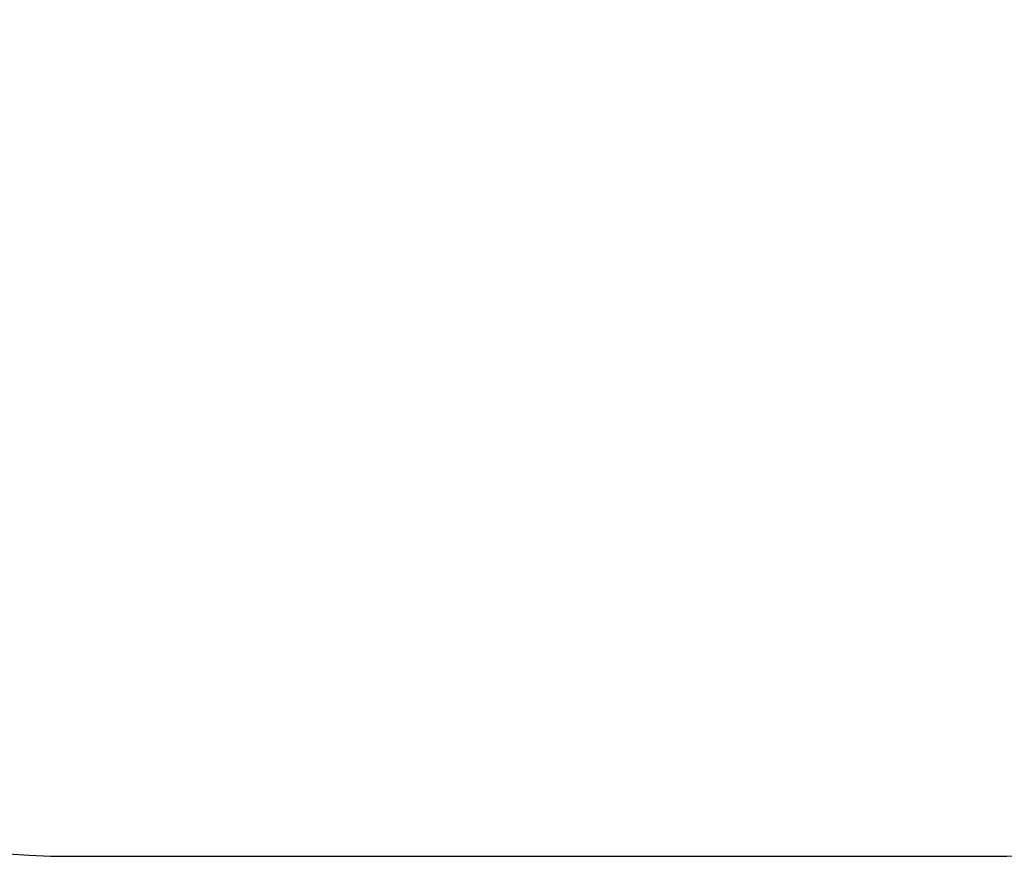
# Model space of a CAD drawing. Units: inches. Extents: x 521 to 1433, y -52 to 575.
# Drawn here: x 886 to 1058, y -52 to 95 of the extents above; entities that cross this region are included whole.
import ezdxf

# ---------------------------------------------------------------- set-up
doc = ezdxf.new("R2010")
doc.units = ezdxf.units.IN
doc.header["$MEASUREMENT"] = 0
doc.layers.add('VP-DIM', color=7, linetype='Continuous')
doc.layers.add('VP-HIC', color=6, linetype='Continuous')
doc.layers.add('VP-EQ', color=7, linetype='Continuous', true_color=0x8a3492)
doc.styles.get("Standard").update_dxf_attribs({"font": 'arial.ttf'})
doc.dimstyles.get("Standard").update_dxf_attribs({"dimtxt": 14, "dimasz": 20, "dimexe": 20, "dimexo": 50, "dimgap": 20, "dimtad": 0, "dimdec": 0, "dimzin": 0, "dimdsep": 46, "dimtxsty": 'Standard', "dimcen": -0.09, "dimadec": 0, "dimazin": 0, "dimtfac": 1, "dimtdec": 4, "dimtofl": 0, "dimtmove": 0, "dimatfit": 3, "dimfxl": 70, "dimfxlon": 1, "dimtolj": 1, "dimtzin": 0, "dimarcsym": 0})

# ---------------------------------------------------------------- blocks, each defined once
blk = doc.blocks.new('*D13')
at = {"layer": 'Defpoints', "color": 0}
for p in [(974.95, 368.44), (974.95, -51.56), (1413.37, -51.56)]:
    blk.add_point(p, dxfattribs=at)
at = {"layer": 'VP-DIM', "color": 0, "lineweight": -2}
for p, q in [((1343.37, 368.44), (1433.37, 368.44)), ((1413.37, 348.44), (1413.37, 190.05)), ((1413.37, -31.56), (1413.37, 118.65)), ((1343.37, -51.56), (1433.37, -51.56))]:
    blk.add_line(p, q, dxfattribs=at)
at = {"layer": 'VP-DIM', "color": 0}
for points in [[(1416.7, 348.44), (1410.03, 348.44), (1413.37, 368.44)], [(1410.03, -31.56), (1416.7, -31.56), (1413.37, -51.56)]]:
    blk.add_solid(points, dxfattribs=at)
at = {"layer": 'VP-DIM', "color": 0, "insert": (1413.37, 154.35), "char_height": 14, "attachment_point": 5, "rotation": 90}
blk.add_mtext('\\A1;420', dxfattribs=at)
blk = doc.blocks.new('12432 2d')
at = {"layer": 'VP-EQ', "color": 0}
blk.add_lwpolyline([(744.68, 218.44), (744.68, 98.44, 0.414214), (894.68, -51.56), (1055.22, -51.56, 0.414214), (1205.22, 98.44), (1205.22, 218.44, 0.414214), (1055.22, 368.44), (894.68, 368.44, 0.414214)], format="xyb", close=True, dxfattribs=at)

msp = doc.modelspace()

# ---------------------------------------------------------------- linework, layer by layer
at = {"layer": 'VP-HIC'}
msp.add_lwpolyline([(744.68, 218.44), (744.68, 98.44, 0.414214), (894.68, -51.56), (1055.22, -51.56, 0.414214), (1205.22, 98.44), (1205.22, 218.44, 0.414214), (1055.22, 368.44), (894.68, 368.44, 0.414214)], format="xyb", close=True, dxfattribs=at)

# ---------------------------------------------------------------- block references
at = {"layer": 'VP-DIM'}
msp.add_blockref('12432 2d', (0, 0), dxfattribs=at)

# ---------------------------------------------------------------- dimensions: what is measured, and where the dimension line sits
dim = msp.add_linear_dim(base=(1413.37, -51.56), p1=(974.95, 368.44), p2=(974.95, -51.56), angle=90, dimstyle='Standard', dxfattribs=at)
dim.commit()
dim.dimension.update_dxf_attribs({"geometry": '*D13', "text_midpoint": (1413.37, 154.35), "dimtype": 160})

doc.saveas('drawing.dxf')
